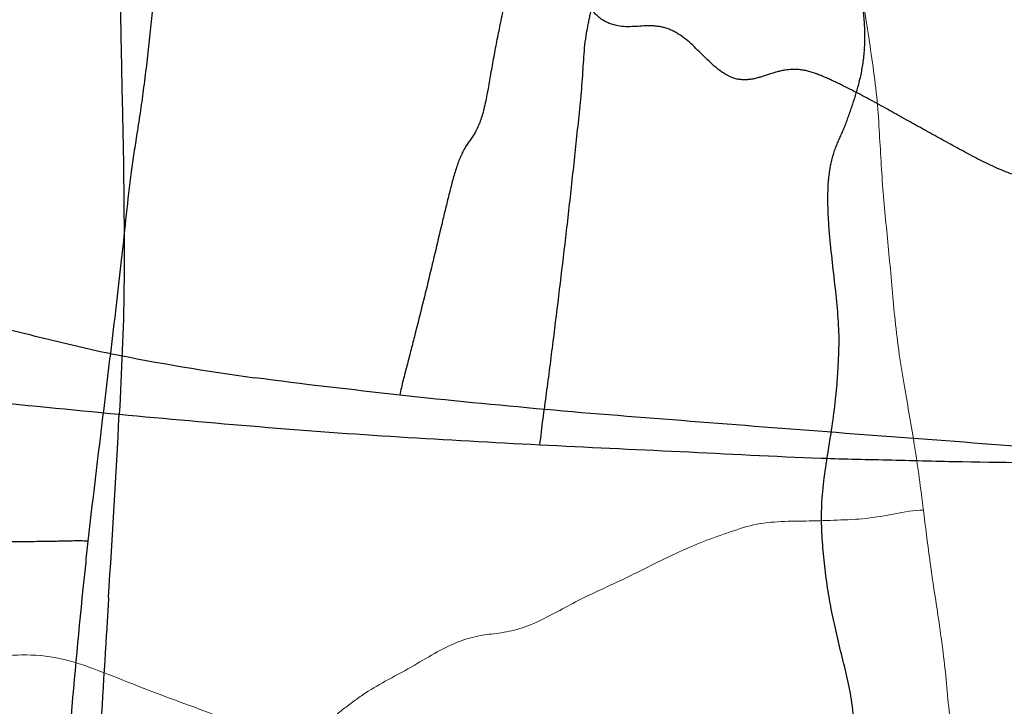
# Model space of a CAD drawing. Units: millimetres. Extents: x -605615692 to 17, y -1703671404 to 113.
# Drawn here: x -605612062 to -605612047, y -1703669717 to -1703669706 of the extents above; entities that cross this region are included whole.
import ezdxf

# ---------------------------------------------------------------- set-up
doc = ezdxf.new("R2010")
doc.units = ezdxf.units.MM
doc.linetypes.add('HIDDEN', pattern=[0.2, 0.1, -0.1])
doc.layers.get('0').update_dxf_attribs({"lineweight": 9, "true_color": 0x1c1c1c})
doc.layers.get('Defpoints').update_dxf_attribs({"color": 3, "lineweight": 0})
doc.layers.add('DEFAULT_2', color=8, linetype='HIDDEN')
doc.styles.add('2F обычный', font='Montserrat-Light.ttf', dxfattribs={"width": 0.8})
doc.dimstyles.new('stroitelniy3', dxfattribs={"dimtxt": 80, "dimasz": 30, "dimexe": 5, "dimexo": 10, "dimgap": 20, "dimtad": 1, "dimtoh": 1, "dimdec": 0, "dimrnd": 5, "dimtxsty": '2F обычный', "dimblk": 'ARCHTICK', "dimcen": 0.09, "dimdle": 2, "dimadec": 0, "dimazin": 2, "dimtfac": 1, "dimtdec": 0, "dimtmove": 1, "dimatfit": 3, "dimfxl": 10, "dimtfill": 1, "dimtolj": 1, "dimtzin": 0, "dimarcsym": 1})

# ---------------------------------------------------------------- blocks, each defined once
blk = doc.blocks.new('_ArchTick')
at = {"color": 0, "linetype": 'ByBlock', "const_width": 0.15}
blk.add_lwpolyline([(-0.5, -0.5), (0.5, 0.5)], dxfattribs=at)
blk = doc.blocks.new('*D246')
at = {"color": 0, "lineweight": -2, "transparency": 16777216}
for p, q in [((-605612313.083, -1703669601.356), (-605612313.083, -1703670014.772)), ((-605611512.083, -1703669601.356), (-605611512.083, -1703670014.772)), ((-605612315.083, -1703670009.772), (-605611510.083, -1703670009.772))]:
    blk.add_line(p, q, dxfattribs=at)
at = {"layer": 'Defpoints', "color": 0, "lineweight": 30, "transparency": 16777216}
for p in [(-605612313.083, -1703669591.356, 25.349), (-605611512.083, -1703669591.356, 25.349), (-605611512.083, -1703670009.772)]:
    blk.add_point(p, dxfattribs=at)
at = {"color": 0, "lineweight": -2, "transparency": 16777216, "xscale": 25, "yscale": 25, "zscale": 25, "rotation": 180}
blk.add_blockref('_ArchTick', (-605612313.083, -1703670009.772), dxfattribs=at)
at = {"color": 0, "lineweight": -2, "transparency": 16777216, "xscale": 25, "yscale": 25, "zscale": 25}
blk.add_blockref('_ArchTick', (-605611512.083, -1703670009.772), dxfattribs=at)
at = {"color": 0, "transparency": 16777216, "insert": (-605611912.583, -1703669964.415), "char_height": 50, "attachment_point": 5, "style": '2F обычный', "bg_fill": 3, "box_fill_scale": 1.1, "bg_fill_color": 256, "bg_fill_true_color": 13158600, "bg_fill_transparency": 0}
blk.add_mtext('\\A1;800', dxfattribs=at)

msp = doc.modelspace()

# ---------------------------------------------------------------- linework, layer by layer
at = {"color": 7, "linetype": 'Continuous'}
for points, knots in [([(-605612049.13, -1703669710.147, 94.779), (-605612049.158, -1703669709.835, 94.756), (-605612049.228, -1703669709.204, 94.697), (-605612049.272, -1703669708.401, 94.66), (-605612049.312, -1703669707.736, 94.626), (-605612049.399, -1703669707.051, 94.553), (-605612049.482, -1703669706.536, 94.484), (-605612049.534, -1703669706.192, 94.44)], [0, 0, 0, 0, 0.235952, 0.478922, 0.604297, 0.737047, 1, 1, 1, 1]), ([(-605612048.606, -1703669714.02, 95.219), (-605612048.648, -1703669713.692, 95.184), (-605612048.732, -1703669713.057, 95.113), (-605612048.875, -1703669712.266, 94.994), (-605612048.981, -1703669711.625, 94.904), (-605612049.06, -1703669710.965, 94.838), (-605612049.101, -1703669710.468, 94.803), (-605612049.13, -1703669710.147, 94.779)], [0, 0, 0, 0, 0.253568, 0.491094, 0.619184, 0.753911, 1, 1, 1, 1]), ([(-605612048.606, -1703669714.02, 95.219), (-605612048.753, -1703669714.019, 95.095), (-605612049.046, -1703669714.083, 94.85), (-605612049.484, -1703669714.157, 94.482), (-605612049.924, -1703669714.175, 94.113), (-605612050.499, -1703669714.196, 93.63), (-605612051.075, -1703669714.184, 93.147), (-605612051.625, -1703669714.373, 92.686), (-605612051.897, -1703669714.47, 92.458), (-605612052.031, -1703669714.524, 92.345)], [0, 0, 0, 0, 0.127561, 0.255801, 0.383575, 0.508701, 0.755408, 0.878262, 1, 1, 1, 1]), ([(-605612048.149, -1703669717.599, 95.602), (-605612048.173, -1703669717.433, 95.583), (-605612048.216, -1703669717.108, 95.546), (-605612048.267, -1703669716.466, 95.504), (-605612048.371, -1703669715.693, 95.416), (-605612048.509, -1703669714.831, 95.301), (-605612048.574, -1703669714.273, 95.246), (-605612048.606, -1703669714.02, 95.219)], [0, 0, 0, 0, 0.140009, 0.272257, 0.533062, 0.788424, 1, 1, 1, 1]), ([(-605612052.031, -1703669714.524, 92.345), (-605612052.321, -1703669714.639, 92.102), (-605612052.712, -1703669714.832, 91.773), (-605612053.21, -1703669715.082, 91.356), (-605612053.537, -1703669715.231, 91.081), (-605612053.865, -1703669715.385, 90.806), (-605612054.292, -1703669715.617, 90.448), (-605612054.718, -1703669715.841, 90.09), (-605612055.15, -1703669715.916, 89.728), (-605612055.352, -1703669715.934, 89.559), (-605612055.445, -1703669715.954, 89.48)], [0, 0, 0, 0, 0.252724, 0.348336, 0.444735, 0.5415, 0.638403, 0.831347, 0.920956, 1, 1, 1, 1]), ([(-605612055.445, -1703669715.954, 89.48), (-605612055.674, -1703669716, 89.288), (-605612056.021, -1703669716.156, 88.997), (-605612056.477, -1703669716.441, 88.614), (-605612056.851, -1703669716.633, 88.301), (-605612057.153, -1703669716.809, 88.047), (-605612057.368, -1703669716.968, 87.867), (-605612057.524, -1703669717.084, 87.736), (-605612057.675, -1703669717.206, 87.609), (-605612057.909, -1703669717.41, 87.413), (-605612058.133, -1703669717.508, 87.225), (-605612058.297, -1703669717.513, 87.088)], [0, 0, 0, 0, 0.223276, 0.350178, 0.488981, 0.611173, 0.669261, 0.727635, 0.78439, 0.841544, 1, 1, 1, 1]), ([(-605612058.297, -1703669717.513, 87.088), (-605612058.406, -1703669717.516, 86.996), (-605612058.623, -1703669717.474, 86.814), (-605612059.023, -1703669717.34, 86.478), (-605612059.508, -1703669717.149, 86.071), (-605612060.086, -1703669716.94, 85.586), (-605612060.673, -1703669716.718, 85.093), (-605612061.261, -1703669716.479, 84.6), (-605612061.848, -1703669716.272, 84.107), (-605612062.429, -1703669716.227, 83.62), (-605612062.799, -1703669716.262, 83.31), (-605612062.978, -1703669716.265, 83.159)], [0, 0, 0, 0, 0.068042, 0.135655, 0.258086, 0.384079, 0.509998, 0.639218, 0.76873, 0.88814, 1, 1, 1, 1])]:
    msp.add_open_spline(points, degree=3, knots=knots, dxfattribs=at)
at = {"layer": 'DEFAULT_2', "color": 8, "linetype": 'HIDDEN', "extrusion": (-0.642788, 1e-16, 0.766044)}
for centre, radius, start, end in [((1703669654.605, -463925690.79, 389279994.063), 57.69, 351.21105, 354.10597), ((1703669684.15, -463926090.958, 389279994.063), 392.562, 85.43983, 85.85128), ((1703669426.242, -463925678.581, 389279994.063), 287.066, 355.83615, 356.39711), ((1703669532.684, -463925685.131, 389279994.063), 180.423, 356.34894, 357.24177), ((1703669368.119, -463925677.608, 389279994.063), 345.159, 357.30897, 357.77589), ((1703669056.216, -463925665.249, 389279994.063), 657.307, 357.754519, 358.000258), ((1703669867.976, -463925691.606, 389279994.063), 155.262, 175.42121, 176.50345), ((1703669563.326, -463925680.435, 389279994.063), 149.966, 359.19669, 0.2755)]:
    msp.add_arc(centre, radius, start, end, dxfattribs=at)
at = {"layer": 'DEFAULT_2', "color": 8, "linetype": 'HIDDEN'}
for points, knots in [([(-605612053.503, -1703669703.952, 91.11), (-605612053.547, -1703669704.084, 91.073), (-605612053.575, -1703669704.343, 91.05), (-605612053.61, -1703669704.78, 91.02), (-605612053.632, -1703669705.171, 91.002), (-605612053.666, -1703669705.571, 90.973), (-605612053.687, -1703669705.919, 90.956), (-605612053.69, -1703669706.282, 90.953), (-605612053.743, -1703669706.51, 90.909), (-605612053.764, -1703669706.611, 90.891)], [0, 0, 0, 0, 0.160409, 0.286098, 0.492895, 0.597943, 0.735455, 0.883706, 1, 1, 1, 1]), ([(-605612049.834, -1703669708.185, 94.188), (-605612049.79, -1703669708.079, 94.225), (-605612049.711, -1703669707.855, 94.292), (-605612049.595, -1703669707.503, 94.389), (-605612049.514, -1703669707.106, 94.457), (-605612049.494, -1703669706.668, 94.474), (-605612049.541, -1703669706.217, 94.435), (-605612049.62, -1703669705.612, 94.368), (-605612049.674, -1703669705.156, 94.323), (-605612049.706, -1703669704.852, 94.296)], [0, 0, 0, 0, 0.105271, 0.215628, 0.33467, 0.462876, 0.596679, 0.731231, 1, 1, 1, 1]), ([(-605612060.953, -1703669705.224, 84.858), (-605612060.951, -1703669705.362, 84.86), (-605612060.949, -1703669705.744, 84.862), (-605612060.927, -1703669706.439, 84.881), (-605612060.918, -1703669706.995, 84.888), (-605612060.912, -1703669707.308, 84.893)], [0, 0, 0, 0, 0.199451, 0.549477, 1, 1, 1, 1]), ([(-605612054.813, -1703669705.252, 90.011), (-605612054.826, -1703669705.432, 89.999), (-605612054.937, -1703669705.768, 89.907), (-605612055.044, -1703669706.286, 89.817), (-605612055.153, -1703669706.804, 89.725), (-605612055.25, -1703669707.325, 89.644), (-605612055.326, -1703669707.803, 89.58), (-605612055.445, -1703669708.201, 89.481), (-605612055.652, -1703669708.449, 89.307), (-605612055.734, -1703669708.652, 89.238), (-605612055.771, -1703669708.762, 89.207)], [0, 0, 0, 0, 0.144587, 0.285556, 0.428267, 0.572972, 0.712259, 0.819402, 0.904364, 1, 1, 1, 1]), ([(-605612052.803, -1703669706.593, 91.697), (-605612052.968, -1703669706.592, 91.559), (-605612053.235, -1703669706.643, 91.335), (-605612053.598, -1703669706.489, 91.03), (-605612053.816, -1703669706.198, 90.847), (-605612054.004, -1703669705.882, 90.689), (-605612054.231, -1703669705.605, 90.499), (-605612054.505, -1703669705.391, 90.269), (-605612054.716, -1703669705.323, 90.092), (-605612054.813, -1703669705.252, 90.011)], [0, 0, 0, 0, 0.209962, 0.337079, 0.46755, 0.597995, 0.728086, 0.85921, 1, 1, 1, 1]), ([(-605612060.403, -1703669705.998, 85.32), (-605612060.427, -1703669706.254, 85.3), (-605612060.48, -1703669706.767, 85.255), (-605612060.567, -1703669707.517, 85.183), (-605612060.668, -1703669708.205, 85.098), (-605612060.739, -1703669708.636, 85.039), (-605612060.764, -1703669708.833, 85.017)], [0, 0, 0, 0, 0.269416, 0.54016, 0.791383, 1, 1, 1, 1]), ([(-605612053.764, -1703669706.611, 90.891), (-605612053.814, -1703669706.851, 90.849), (-605612053.833, -1703669707.385, 90.833), (-605612053.918, -1703669708.183, 90.761), (-605612054.005, -1703669709.014, 90.689), (-605612054.068, -1703669709.565, 90.636), (-605612054.099, -1703669709.84, 90.609)], [0, 0, 0, 0, 0.229169, 0.48683, 0.743684, 1, 1, 1, 1]), ([(-605612050.967, -1703669707.333, 93.238), (-605612051.049, -1703669707.36, 93.169), (-605612051.211, -1703669707.42, 93.033), (-605612051.559, -1703669707.434, 92.741), (-605612051.929, -1703669707.123, 92.431), (-605612052.249, -1703669706.769, 92.162), (-605612052.561, -1703669706.613, 91.9), (-605612052.726, -1703669706.593, 91.762), (-605612052.803, -1703669706.593, 91.697)], [0, 0, 0, 0, 0.127095, 0.253555, 0.506889, 0.755123, 0.884023, 1, 1, 1, 1]), ([(-605612060.912, -1703669707.308, 84.893), (-605612060.906, -1703669707.639, 84.898), (-605612060.887, -1703669708.301, 84.914), (-605612060.878, -1703669709.182, 84.921), (-605612060.873, -1703669709.731, 84.926), (-605612060.872, -1703669709.95, 84.926)], [0, 0, 0, 0, 0.376269, 0.751647, 1, 1, 1, 1]), ([(-605612048.873, -1703669708.033, 94.995), (-605612049.042, -1703669707.938, 94.853), (-605612049.38, -1703669707.747, 94.569), (-605612049.809, -1703669707.523, 94.209), (-605612050.159, -1703669707.36, 93.916), (-605612050.427, -1703669707.262, 93.691), (-605612050.704, -1703669707.255, 93.459), (-605612050.88, -1703669707.305, 93.311), (-605612050.967, -1703669707.333, 93.238)], [0, 0, 0, 0, 0.250281, 0.501304, 0.628428, 0.755387, 0.87911, 1, 1, 1, 1]), ([(-605612046.807, -1703669709.006, 96.728), (-605612046.988, -1703669708.951, 96.577), (-605612047.349, -1703669708.848, 96.274), (-605612047.866, -1703669708.59, 95.84), (-605612048.37, -1703669708.31, 95.417), (-605612048.706, -1703669708.126, 95.135), (-605612048.873, -1703669708.033, 94.995)], [0, 0, 0, 0, 0.252417, 0.503481, 0.752254, 1, 1, 1, 1]), ([(-605612049.901, -1703669711.448, 94.132), (-605612049.9, -1703669711.17, 94.133), (-605612049.957, -1703669710.592, 94.086), (-605612050.047, -1703669709.868, 94.01), (-605612050.079, -1703669709.271, 93.983), (-605612050.062, -1703669708.851, 93.997), (-605612049.975, -1703669708.484, 94.07), (-605612049.876, -1703669708.285, 94.153), (-605612049.834, -1703669708.185, 94.188)], [0, 0, 0, 0, 0.249954, 0.521286, 0.659308, 0.787711, 0.897605, 1, 1, 1, 1]), ([(-605612055.771, -1703669708.762, 89.207), (-605612055.813, -1703669708.89, 89.171), (-605612055.885, -1703669709.165, 89.111), (-605612056.023, -1703669709.737, 88.995), (-605612056.195, -1703669710.475, 88.851), (-605612056.381, -1703669711.215, 88.695), (-605612056.532, -1703669711.808, 88.568), (-605612056.613, -1703669712.104, 88.501), (-605612056.642, -1703669712.257, 88.476)], [0, 0, 0, 0, 0.113852, 0.23616, 0.489534, 0.744043, 0.87172, 1, 1, 1, 1]), ([(-605612060.764, -1703669708.833, 85.017), (-605612060.82, -1703669709.267, 84.97), (-605612060.913, -1703669710.198, 84.892), (-605612061.024, -1703669711.126, 84.799), (-605612061.084, -1703669711.618, 84.748)], [0, 0, 0, 0, 0.469163, 1, 1, 1, 1]), ([(-605612054.099, -1703669709.84, 90.609), (-605612054.161, -1703669710.373, 90.558), (-605612054.259, -1703669711.169, 90.476), (-605612054.393, -1703669712.228, 90.363), (-605612054.468, -1703669712.754, 90.301), (-605612054.496, -1703669713.018, 90.277)], [0, 0, 0, 0, 0.501902, 0.751131, 1, 1, 1, 1]), ([(-605612060.872, -1703669709.95, 84.926), (-605612060.872, -1703669710.168, 84.927), (-605612060.874, -1703669711.036, 84.925), (-605612060.911, -1703669711.902, 84.894), (-605612060.947, -1703669712.55, 84.864)], [0, 0, 0, 0, 0.251181, 1, 1, 1, 1]), ([(-605612063.165, -1703669711.114, 83.003), (-605612062.819, -1703669711.207, 83.293), (-605612062.126, -1703669711.378, 83.874), (-605612061.433, -1703669711.547, 84.456), (-605612061.084, -1703669711.618, 84.748)], [0, 0, 0, 0, 0.500138, 1, 1, 1, 1]), ([(-605612050.14, -1703669714.692, 93.932), (-605612050.162, -1703669714.446, 93.913), (-605612050.193, -1703669713.909, 93.887), (-605612050.066, -1703669713.106, 93.994), (-605612049.955, -1703669712.416, 94.087), (-605612049.915, -1703669711.861, 94.121), (-605612049.902, -1703669711.586, 94.132), (-605612049.901, -1703669711.448, 94.132)], [0, 0, 0, 0, 0.227574, 0.488657, 0.747626, 0.87352, 1, 1, 1, 1]), ([(-605612061.084, -1703669711.618, 84.748), (-605612061.113, -1703669711.854, 84.724), (-605612061.228, -1703669712.814, 84.628), (-605612061.348, -1703669713.773, 84.527), (-605612061.428, -1703669714.498, 84.46)], [0, 0, 0, 0, 0.246102, 1, 1, 1, 1]), ([(-605612050.174, -1703669713.224, 93.903), (-605612049.814, -1703669713.237, 94.206), (-605612049.092, -1703669713.25, 94.811), (-605612048.371, -1703669713.271, 95.416), (-605612048.011, -1703669713.277, 95.719)], [0, 0, 0, 0, 0.499784, 1, 1, 1, 1]), ([(-605612061.428, -1703669714.498, 84.46), (-605612061.544, -1703669714.491, 84.362), (-605612061.777, -1703669714.499, 84.167), (-605612062.241, -1703669714.505, 83.778), (-605612062.705, -1703669714.511, 83.388), (-605612063.169, -1703669714.518, 82.999), (-605612063.511, -1703669714.525, 82.712), (-605612063.862, -1703669714.543, 82.417), (-605612064.104, -1703669714.555, 82.215), (-605612064.226, -1703669714.602, 82.112)], [0, 0, 0, 0, 0.124494, 0.248826, 0.497426, 0.621594, 0.745388, 0.863484, 1, 1, 1, 1]), ([(-605612061.428, -1703669714.498, 84.46), (-605612061.455, -1703669714.742, 84.437), (-605612061.559, -1703669715.725, 84.35), (-605612061.649, -1703669716.711, 84.275), (-605612061.711, -1703669717.452, 84.222)], [0, 0, 0, 0, 0.248538, 1, 1, 1, 1]), ([(-605612049.669, -1703669717.812, 94.327), (-605612049.654, -1703669717.516, 94.34), (-605612049.676, -1703669716.951, 94.321), (-605612049.879, -1703669716.183, 94.151), (-605612050.049, -1703669715.449, 94.008), (-605612050.116, -1703669714.946, 93.952), (-605612050.14, -1703669714.692, 93.932)], [0, 0, 0, 0, 0.278961, 0.521966, 0.760232, 1, 1, 1, 1]), ([(-605612061.111, -1703669715.361, 84.726), (-605612061.125, -1703669715.597, 84.714), (-605612061.183, -1703669716.548, 84.665), (-605612061.242, -1703669717.499, 84.616), (-605612061.286, -1703669718.214, 84.579)], [0, 0, 0, 0, 0.248601, 1, 1, 1, 1])]:
    msp.add_open_spline(points, degree=3, knots=knots, dxfattribs=at)
for points in [[(-605612056.642, -1703669712.257, 88.476), (-605612057.385, -1703669712.174, 87.853), (-605612058.128, -1703669712.091, 87.229), (-605612058.87, -1703669711.99, 86.606)], [(-605612054.412, -1703669712.478, 90.347), (-605612055.156, -1703669712.41, 89.723), (-605612055.899, -1703669712.34, 89.099), (-605612056.642, -1703669712.257, 88.476)], [(-605612063.184, -1703669712.334, 82.986), (-605612062.438, -1703669712.403, 83.612), (-605612061.693, -1703669712.48, 84.238), (-605612060.947, -1703669712.55, 84.864)], [(-605612052.179, -1703669712.66, 92.221), (-605612052.924, -1703669712.602, 91.596), (-605612053.668, -1703669712.545, 90.971), (-605612054.412, -1703669712.478, 90.347)], [(-605612049.943, -1703669712.833, 94.097), (-605612050.688, -1703669712.775, 93.472), (-605612051.434, -1703669712.719, 92.846), (-605612052.179, -1703669712.66, 92.221)], [(-605612047.703, -1703669713.003, 95.977), (-605612048.449, -1703669712.943, 95.35), (-605612049.196, -1703669712.891, 94.724), (-605612049.943, -1703669712.833, 94.097)], [(-605612052.338, -1703669713.123, 92.088), (-605612051.616, -1703669713.155, 92.693), (-605612050.895, -1703669713.199, 93.298), (-605612050.174, -1703669713.224, 93.903)]]:
    msp.add_open_spline(points, degree=3, dxfattribs=at)

# ---------------------------------------------------------------- next in the draw order: dimensions: what is measured, and where the dimension line sits
at = {"color": 252}
dim = msp.add_linear_dim(base=(-605611512.083, -1703670009.772, -2.036), p1=(-605612313.083, -1703669591.356, 23.313), p2=(-605611512.083, -1703669591.356, 23.313), dimstyle='stroitelniy3', override={"dimtxt": 50, "dimasz": 25}, dxfattribs=at)
dim.commit()
dim.dimension.update_dxf_attribs({"geometry": '*D246', "text_midpoint": (-605611912.583, -1703669964.415, -2.036)})

doc.saveas('drawing.dxf')
